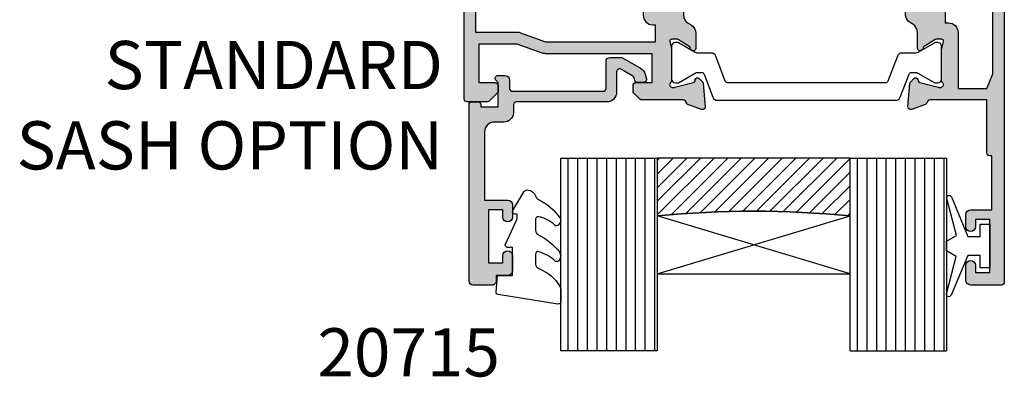
# Model space of a CAD drawing. Units: millimetres. Extents: x 11 to 295, y 17 to 508.
# Drawn here: x 72 to 174, y 287 to 324 of the extents above; entities that cross this region are included whole.
import ezdxf

# ---------------------------------------------------------------- set-up
doc = ezdxf.new("R2010")
doc.units = ezdxf.units.MM
for name, color, linetype in [('APL Glass', 7, 'Continuous'), ('APL Hatch', 253, 'Continuous'), ('APL Joinery', 2, 'Continuous'), ('APL Notes', 7, 'Continuous')]:
    doc.layers.add(name, color=color, linetype=linetype)
doc.styles.add('Arial-Bold', font='arialbd.ttf')

# ---------------------------------------------------------------- blocks, each defined once
blk = doc.blocks.new('19160')
at = {"layer": 'APL Hatch'}
h = blk.add_hatch(color=256, dxfattribs=at)
h.dxf.hatch_style = 1
h.paths.add_polyline_path([(18.99885840943902, 29.47385327718318, 0.5486187866243711), (18.59739395701641, 29.78190778624614), (17.19739395701421, 29.27234945829044, 0.2655138063258218), (17.00504365884577, 29.0452208360292, -0.3613975351207655), (16.71008731767957, 28.80000000000047), (12.42426406871498, 28.80000000000084, 0.1989123673794914), (12.21213203435942, 28.71213203435708), (11.58786796564359, 28.08786796564216, 0.1989123673782051), (11.50000000000028, 27.87573593129004), (11.49999999999664, 27.30000000000638, 0.4142135623749457), (11.79999999999955, 27.00000000000157), (13.50000000000028, 27.00000000000157), (13.50000000000028, 24.00000000000157), (2.4238044001484, 24.00000000000521, 0.08748866352646043), (2.081784256820582, 23.93969262079048), (-0.5000000000006342, 23.00000000000521), (-4.499999999999723, 23.00000000000521), (-4.499999999999723, 27.00000000000157), (-2.800000000001724, 27.00000000000157, 0.414213562373095), (-2.499999999999723, 27.30000000000357), (-2.499999999999723, 27.87573593128705, 0.198912367379085), (-2.587867965642552, 28.08786796564076), (-3.412132034354354, 28.9121320343562, 0.1989123673802315), (-3.624264068712879, 29.00000000000157), (-5.699999999997722, 29.00000000000157, 0.414213562373079), (-5.999999999999723, 28.69999999999959), (-6.000000000001542, -4.699999999995505, 0.4142135623731087), (-5.699999999998631, -4.99999999999843), (-2.499999999999723, -4.99999999999843, 0.4142135623730951), (-1.999999999999723, -4.49999999999843), (-1.999999999999723, -2.949999999999157, 1), (-2.999999999999723, -2.949999999999157), (-2.999999999999723, -3.699999999999161), (-4.500000000002451, -3.699999999999157), (-4.500000000002451, 1.800000000000843), (-2.999999999999723, 1.800000000000839), (-2.999999999999723, 1.050000000000843, 1), (-1.999999999999723, 1.050000000000843), (-1.999999999999723, 3.700000000002298, 0.4142135623677673), (-2.299999999993538, 4.00000000000157), (-2.499999999991537, 4.000000000005208, 0.4142135623784227), (-2.799999999998995, 3.700000000003207), (-2.799999999998992, 3.000000000001567), (-4.70000000000136, 3.000000000001567), (-4.70000000000045, 8.112701665382453, 0.7745966692434992), (-4.70000000000045, 8.887298334620688), (-4.70000000000045, 14.00000000000157), (-2.799999999998999, 14.00000000000157), (-2.799999999997176, 13.30000000000006, 0.4142135623723318), (-2.499999999997904, 13.00000000000157), (-0.9999999999997211, 13.00000000000157), (-0.9999999999997229, 11.60000000000012, 1), (0.2000000000010047, 11.60000000000012), (0.2000000000010065, 13.00000000000157), (15.46008731764497, 13.00000000000157, -0.3613975351995765), (15.75504365882572, 12.75477916388912, 0.2655138064012399), (15.94739395701318, 12.52765054154015), (17.34739395701635, 12.0180922135841, 0.5486187866242004), (17.74885840943872, 12.32614672264721), (17.54024056758055, 14.71065956625879, 0.1763269807102396), (17.45351419250847, 14.89664487778784), (17.12677669528894, 15.2233823749987, 0.70367144217474), (16.68699953966377, 15.05577187960758, -0.3297694723262146), (16.50185599906447, 14.82299823851905), (14.55000000005392, 14.29999999983523), (14.35000000004367, 14.29999999980803, -0.688500258135134), (14.15000000001059, 14.82360679757159, 0.2134217652946361), (14.25000000000028, 15.0472135952856), (14.25000000000028, 18.26189500367053, 0.06325422393088244), (14.24047375096557, 18.33689500367142), (14.05635083268934, 19.04999999979906, -0.4903143948270615), (14.25000000000025, 19.29999999980075), (14.76567380307237, 19.29999999980075, -0.1378721067459241), (14.92197669262444, 19.25606523898392), (16.18097190787039, 18.48757127744259, 0.4191219439752516), (16.32970168523067, 18.16357976900857, 0.6552354941285015), (16.75000000000028, 18.34660567970584), (16.75000000000028, 19.99243499711195, -0.2614125764245033), (17.22899036816345, 20.84598579438839), (17.52100963183582, 21.02423511421663, 0.2614125764245026), (17.99999999999999, 21.87778591149487), (18.00000000000028, 23.45339432012918, 0.6552354941409827), (17.57970168522431, 23.63642023082058, 0.4191219439673333), (17.43097190787039, 23.31242872238884), (16.1719766926239, 22.54393476085082, -0.1378721067453882), (16.01567380307237, 22.50000000003431), (15.50000000000025, 22.50000000003431, -0.490314394827062), (15.30635083268934, 22.75000000003601), (15.49047375096603, 23.46310499616541, 0.06325422393130888), (15.50000000000028, 23.53810499616323), (15.49999999999482, 26.75278640455499, 0.2134217652899264), (15.40000000000888, 26.976393202265, -0.6885002581207696), (15.60000000003669, 27.50000000001976), (15.80000000005031, 27.49999999999709), (17.75185599905875, 26.97700176131755, -0.2679491924296614), (17.92863269435405, 26.80022506602265), (17.95851854342975, 26.68868955884509, 0.5773502691883479), (18.37677669529177, 26.57661762482679), (18.70351419251004, 26.90335512204515, 0.1763269807073572), (18.79024056758139, 27.08934043357539)])
h.paths.add_polyline_path([(13.799999999995, 22.80000000000084), (13.799999999995, 20.99999999980148), (13.55000000000045, 20.99999999980148, 0.414213562373094), (12.55000000000046, 19.99999999980148), (12.55000000000046, 14.2000000000023), (7.901171589043546, 14.2000000000023, -0.6357939750823437), (7.670659116496293, 14.69200000000105, 0.375891425654803), (7.579093070272851, 18.41258908424562, 1), (6.622342276874766, 17.53245959415074, -0.3852381168816575), (6.639279433836963, 15.48626069838011, 0.1991497413584975), (6.463451825566423, 14.9795525067145, -0.2901572235420296), (4.5365481744414, 14.9795525067145, 0.1991497413581474), (4.360720566171237, 15.48626069837969, -0.3852381168808632), (4.377657723132788, 17.53245959415044, 1), (3.420906929734596, 18.41258908424255, 0.375891425654332), (3.329340883511604, 14.69200000000097, -0.6357939750820896), (3.098828410964167, 14.2000000000023), (-1.599999999999177, 14.2000000000023, 0.4142135623730951), (-2.599999999999177, 15.2000000000023), (-4.800000000000814, 15.2000000000023), (-4.799999999999905, 21.80000000000448), (-0.4647346038607765, 21.80000000000448, 0.08748866352632015), (-0.1227144605335564, 21.86030737921912), (2.459069796289716, 22.80000000000448)], flags=16)
h = blk.add_hatch(color=256, dxfattribs=at)
h.dxf.hatch_style = 1
h.paths.add_polyline_path([(17.54024056758055, 14.71065956625884, 0.1763269807102007), (17.45351419250847, 14.89664487778784), (17.12677669528922, 15.22338237499982, 0.5773502692049163), (16.70851854342235, 15.11131044096409), (16.67863269436536, 14.99977493383061, -0.2679491924454852), (16.50185599906447, 14.82299823851905), (14.58814996428415, 14.31022225194213, -0.0655434627819453), (14.51050425080282, 14.29999999982986), (14.35000000004367, 14.29999999980803, -0.6885002581351365), (14.15000000001059, 14.82360679757159, 0.213421765294636), (14.25000000000028, 15.0472135952856), (14.25000000000028, 18.26189500367053, 0.06325422393088241), (14.24047375096557, 18.33689500367142), (14.05635083268934, 19.04999999979906, -0.4903143948270584), (14.25000000000025, 19.29999999980075), (14.76567380307236, 19.29999999980075, -0.1378721067459245), (14.92197669262444, 19.25606523898392), (16.18097190787039, 18.48757127744259, 0.4191219439753093), (16.3297016852307, 18.16357976900855, 0.6552354941284497), (16.75000000000028, 18.34660567970584), (16.75000000000028, 19.99243499711195, -0.2614125764245033), (17.22899036816345, 20.84598579438839), (17.52100963183555, 21.0242351142179, 0.2614125764245031), (18.00000000000028, 21.87778591149711), (18.00000000000028, 23.45339432012922, 0.6552354941411717), (17.57970168522422, 23.63642023082055, 0.4191219439672189), (17.43097190787039, 23.31242872238884), (16.1719766926239, 22.54393476085082, -0.1378721067453878), (16.01567380307237, 22.50000000003431), (15.50000000000025, 22.50000000003431, -0.4903143948270579), (15.30635083268934, 22.75000000003601), (15.49047375096603, 23.46310499616541, 0.06325422393130885), (15.50000000000028, 23.53810499616323), (15.49999999999482, 26.75278640455499, 0.2134217652899264), (15.40000000000888, 26.976393202265, -0.6885002581207612), (15.60000000003669, 27.50000000001976), (15.76050425079507, 27.50000000000157, -0.06554346278719289), (15.83814996428456, 27.48977774788919), (17.75185599905875, 26.97700176131755, -0.2679491924296626), (17.92863269435405, 26.80022506602265), (17.95851854343003, 26.68868955884547, 0.5773502691883446), (18.37677669529205, 26.57661762482716), (18.70351419251001, 26.90335512204512, 0.1763269807073943), (18.79024056758139, 27.08934043357539), (18.99885840943902, 29.47385327718318, 0.5486187866243681), (18.59739395701642, 29.78190778624614), (17.19739395701421, 29.27234945829044, 0.2655138063255242), (17.00504365884602, 29.04522083602937, -0.3613975351205644), (16.71008731767985, 28.80000000000084), (12.42426406871495, 28.80000000000084, 0.1989123673794687), (12.21213203435942, 28.71213203435708), (11.58786796564359, 28.08786796564216, 0.1989123673782041), (11.50000000000028, 27.87573593129004), (11.49999999999664, 27.30000000000638, 0.4142135623749455), (11.79999999999955, 27.00000000000157), (13.50000000000028, 27.00000000000157), (13.50000000000028, 24.00000000000157), (2.4238044001484, 24.00000000000521, 0.08748866352645998), (2.081784256820583, 23.93969262079048), (-0.5000000000006359, 23.00000000000521), (-4.499999999999723, 23.00000000000521), (-4.499999999999725, 27.00000000000157), (-2.800000000001724, 27.00000000000157, 0.414213562373095), (-2.499999999999723, 27.30000000000357), (-2.499999999999723, 27.87573593128705, 0.1989123673790845), (-2.58786796564255, 28.08786796564076), (-3.412132034354352, 28.9121320343562, 0.1989123673802315), (-3.624264068712877, 29.00000000000157), (-5.699999999997722, 29.00000000000157, 0.4142135623730794), (-5.999999999999723, 28.69999999999958), (-6.000000000001542, -4.699999999995502, 0.4142135623731122), (-5.699999999998631, -4.99999999999843), (-2.499999999999723, -4.99999999999843, 0.4142135623730951), (-1.999999999999723, -4.49999999999843), (-1.999999999999723, -2.949999999999157, 1), (-2.999999999999723, -2.949999999999157), (-2.999999999999723, -3.699999999999161), (-4.500000000002451, -3.699999999999161), (-4.500000000002451, 1.800000000000841), (-2.999999999999723, 1.800000000000844), (-2.999999999999723, 1.050000000000843, 1), (-1.999999999999723, 1.050000000000843), (-1.999999999999723, 3.700000000002298, 0.4142135623677673), (-2.299999999993538, 4.00000000000157), (-2.499999999991537, 4.000000000005208, 0.4142135623784227), (-2.799999999998995, 3.700000000003207), (-2.799999999998994, 3.00000000000157), (-4.700000000001362, 3.00000000000157), (-4.70000000000045, 8.112701665382453, 0.7745966692434992), (-4.70000000000045, 8.887298334620688), (-4.700000000000449, 14.00000000000157), (-2.799999999998994, 14.00000000000157), (-2.799999999997176, 13.30000000000006, 0.4142135623723345), (-2.499999999997904, 13.00000000000157), (-0.9999999999997211, 13.00000000000157), (-0.9999999999997229, 11.60000000000012, 1), (0.2000000000010047, 11.60000000000012), (0.2000000000010047, 13.00000000000157), (15.46008731764497, 13.00000000000157, -0.361397535199921), (15.75504365882681, 12.75477916388999, 0.265513806400659), (15.94739395701493, 12.52765054154073), (17.34739395701641, 12.01809221358529, 0.5486187866244485), (17.74885840943901, 12.32614672264832)])
h.paths.add_polyline_path([(7.901171589043546, 14.2000000000023, -0.6357939750823474), (7.670659116496294, 14.69200000000105, 0.3758914256548028), (7.579093070272851, 18.41258908424562, 1), (6.622342276874766, 17.53245959415074, -0.3852381168816575), (6.639279433836964, 15.48626069838011, 0.1991497413584952), (6.46345182556643, 14.97955250671451, -0.2901572235420308), (4.5365481744414, 14.97955250671451, 0.1991497413581451), (4.360720566171237, 15.48626069837969, -0.3852381168808628), (4.37765772313279, 17.53245959415044, 1), (3.420906929734596, 18.41258908424255, 0.375891425654332), (3.329340883511603, 14.69200000000097, -0.6357939750820938), (3.098828410964166, 14.2000000000023), (-1.599999999999177, 14.2000000000023, 0.4142135623730951), (-2.599999999999177, 15.2000000000023), (-4.800000000000814, 15.2000000000023), (-4.799999999999905, 21.80000000000448), (-0.4647346038607765, 21.80000000000448, 0.0874886635263201), (-0.1227144605335564, 21.86030737921912), (2.459069796289723, 22.80000000000448), (13.799999999995, 22.80000000000084), (13.799999999995, 20.99999999980148), (13.55000000000046, 20.99999999980148, 0.4142135623730951), (12.55000000000046, 19.99999999980148), (12.55000000000046, 14.2000000000023)], flags=16)
at = {"layer": 'APL Joinery', "ltscale": 0.2}
for points in [[(17.95851854342827, 26.68868955885203, 0.5773502692037036), (18.3767766952954, 26.57661762483051), (18.70351419251192, 26.90335512204704, 0.1763269807074498), (18.79024056758163, 27.08934043357815), (18.99885840943926, 29.47385327718596, 0.548618786611231), (18.59739395702518, 29.78190778624933), (17.19739395701645, 29.27234945829125, 0.265513806329562), (17.00504365884563, 29.04522083602726, -0.3613975351193729), (16.71008731767898, 28.80000000000084), (12.424264068711, 28.80000000000084, 0.1989123673778918), (12.21213203435791, 28.71213203435557), (11.58786796564464, 28.08786796564321, 0.1989123673802142), (11.50000000000028, 27.87573593128921), (11.49999999999664, 27.30000000000084, 0.4142135623695432), (11.79999999999955, 27.00000000000157), (13.50000000000028, 27.00000000000157), (13.50000000000028, 24.00000000000157), (2.423804400146132, 24.00000000000521, 0.08748866352636289), (2.081784256818814, 23.93969262078983), (-0.5000000000006324, 23.00000000000521), (-4.499999999999723, 23.00000000000521), (-4.499999999999723, 27.00000000000157), (-2.799999999998995, 27.00000000000157, 0.4142135623677674), (-2.499999999999723, 27.30000000000084), (-2.499999999999722, 27.87573593128921, 0.1989123673802131), (-2.587867965644996, 28.08786796564321), (-3.41213203435445, 28.9121320343563, 0.198912367379427), (-3.624264068712087, 29.00000000000157), (-5.70000000000045, 29.00000000000157, 0.4142135623713192), (-5.999999999999723, 28.69999999999866), (-6.000000000001542, -4.699999999999157, 0.4142135623677672), (-5.70000000000045, -4.99999999999843), (-2.499999999999723, -4.99999999999843, 0.414213562373095), (-1.999999999999723, -4.49999999999843), (-1.999999999999723, -2.949999999999157, 0.9999999999999999), (-2.999999999999723, -2.949999999999157), (-2.999999999999723, -3.699999999999157), (-4.500000000002451, -3.699999999999157), (-4.500000000002451, 1.800000000000843), (-2.999999999999723, 1.800000000000843), (-2.999999999999723, 1.050000000000843, 0.9999999999999999), (-1.999999999999723, 1.050000000000843), (-1.999999999999723, 3.700000000002298, 0.414213562373095), (-2.299999999998995, 4.00000000000157), (-2.499999999999723, 4.000000000005208, 0.4142135623713192), (-2.799999999998995, 3.700000000002298), (-2.799999999998995, 3.00000000000157), (-4.70000000000136, 3.00000000000157), (-4.70000000000045, 8.112701665382453, 0.7745966692434997), (-4.70000000000045, 8.887298334620688), (-4.70000000000045, 14.00000000000157), (-2.799999999998995, 14.00000000000157), (-2.799999999997176, 13.30000000000084, 0.4142135623713191), (-2.499999999999723, 13.00000000000157), (-0.9999999999997229, 13.00000000000157), (-0.9999999999997229, 11.60000000000012, 0.9999999999999999), (0.2000000000010047, 11.60000000000012), (0.2000000000010047, 13.00000000000157), (15.46008731764351, 13.00000000000157, -0.3613975351998726), (15.75504365882653, 12.75477916389148, 0.2655138064034474), (15.94739395701645, 12.52765054154018), (17.34739395702518, 12.0180922135821, 0.548618786611231), (17.74885840943926, 12.32614672264547), (17.54024056758072, 14.71065956625691, 0.1763269807076599), (17.45351419251192, 14.89664487778439), (17.12677669529176, 15.22338237499728, 0.5773502691885583), (16.70851854342646, 15.1113104409794), (16.67863269436048, 14.99977493381241, -0.2679491924295462), (16.50185599906063, 14.82299823851802), (14.58814996428583, 14.31022225194258, -0.06554346281573076), (14.51050425076419, 14.29999999982986), (14.3500000000352, 14.29999999980803, -0.6885002580516824), (14.14999999996626, 14.82360679753194, 0.2134217652419302), (14.25000000000028, 15.04721359516564), (14.25000000000028, 18.26189500366102, 0.06325422393048026), (14.24047375096807, 18.33689500366174), (14.0563508326889, 19.04999999980075, -0.4903143948243859), (14.25000000000028, 19.29999999980075), (14.76567380307124, 19.29999999980075, -0.1378721067444058), (14.92197669262196, 19.25606523898544), (16.18097190787039, 18.48757127744259, 0.3611145255661802), (16.28439251231276, 18.18531894356941), (16.36974759203832, 18.13321798038826, 0.5855240683228157), (16.75000000000028, 18.3466056797058), (16.75000000000028, 19.99243499711313, -0.2614125764252944), (17.22899036816698, 20.84598579439055), (17.52100963183357, 21.02423511421669, 0.2614125764252946), (18.00000000000028, 21.87778591149775), (18.00000000000028, 23.45339432012927, 0.5855240683227969), (17.61974759203832, 23.66678201944681), (17.53439251231276, 23.61468105626202, 0.3611145255661804), (17.43097190787039, 23.31242872238884), (16.17197669262196, 22.54393476084963, -0.1378721067444061), (16.01567380307124, 22.50000000003431), (15.50000000000028, 22.50000000003431, -0.4903143948243859), (15.3063508326889, 22.75000000003431), (15.49047375096807, 23.46310499617332, 0.06325422393048093), (15.50000000000028, 23.53810499617041), (15.49999999999482, 26.75278640466579, 0.2134217652432034), (15.39999999996626, 26.97639320230312, -0.6885002580487006), (15.6000000000352, 27.50000000001976), (15.76050425076419, 27.50000000000157, -0.06554346281412762), (15.83814996428583, 27.48977774788884), (17.75185599906063, 26.97700176131705, -0.2679491924316089), (17.92863269435502, 26.80022506601902)], [(3.329340883511855, 14.69200000000067, -0.3758914256543204), (3.420906929734251, 18.41258908424218, -1), (4.377657723133149, 17.53245959415083, 0.3852381168812428), (4.360720566172226, 15.48626069837858, -0.1991497413575927), (4.536548174441401, 14.97955250671451, 0.290157223542031), (6.463451825566431, 14.97955250671451, -0.1991497413577352), (6.639279433835604, 15.48626069837858, 0.3852381168820656), (6.622342276874683, 17.53245959415083, -0.9999999999999999), (7.579093070272668, 18.41258908424582, -0.3758914256548801), (7.670659116495977, 14.69200000000067, 0.6357939750823548), (7.901171589044047, 14.2000000000023), (12.55000000000046, 14.2000000000023), (12.55000000000046, 19.99999999980148, -0.4142135623730955), (13.55000000000046, 20.99999999980148), (13.799999999995, 20.99999999980148), (13.799999999995, 22.80000000000084), (2.459069796289718, 22.80000000000448), (-0.1227144605315472, 21.86030737921985, -0.08748866352637721), (-0.4647346038588651, 21.80000000000448), (-4.799999999999905, 21.80000000000448), (-4.800000000000814, 15.2000000000023), (-2.599999999999177, 15.2000000000023, -0.414213562373095), (-1.599999999999177, 14.2000000000023), (3.098828410963783, 14.2000000000023, 0.6357939750820794)]]:
    blk.add_lwpolyline(points, format="xyb", close=True, dxfattribs=at)
blk = doc.blocks.new('19161')
at = {"layer": 'APL Hatch'}
h = blk.add_hatch(color=256, dxfattribs=at)
h.dxf.hatch_style = 1
edge = h.paths.add_edge_path()
edge.add_arc((5.049999999953866, 15.75278640470312), 0.2999999999464197, 131.8103148808551, 179.9999999754692)
edge.add_line((4.750000000007446, 15.75278640483157), (4.750000000007446, 12.53810499626707))
edge.add_arc((5.050000000024503, 12.53810499627029), 0.3000000000170564, 180.0000000006154, 194.4775121865855)
edge.add_line((4.75952624904329, 12.4631049962627), (4.943649167318824, 11.75000000012369))
edge.add_arc((4.750000000007489, 11.70000000012444), 0.2000000000007469, -90.00000000001222, 14.477512185653609, ccw=False)
edge.add_line((4.750000000007446, 11.50000000012369), (4.234326196940117, 11.50000000012369))
edge.add_arc((4.234326196945386, 11.80000000012819), 0.300000000004502, 238.5999999996718, 269.99999999899353, ccw=False)
edge.add_line((4.078023307389401, 11.54393476094265), (2.81902809213733, 12.31242872248549))
edge.add_arc((2.585355079736713, 12.40129335704092), 0.2499999999980973, 339.1784502602634, 418.6000000002413)
edge.add_line((2.715607487694967, 12.61468105635868), (2.630252407967589, 12.66678201953619))
edge.add_arc((2.500000000006978, 12.45339432021819), 0.2499999999995317, 58.5999999998091, 179.9999999998942)
edge.add_line((2.250000000007446, 12.45339432021865), (2.250000000007446, 10.80756500289135))
edge.add_arc((1.250000000006263, 10.80756500289073), 1.000000000001183, -58.60000000045068, 3.581135388230905e-11, ccw=False)
edge.add_line((1.771009631840741, 9.954014205610292), (1.478990368175061, 9.775764885784156))
edge.add_arc((2.000000000007756, 8.922214088503654), 1.00000000000031, 121.3999999994601, 180.0000000000319)
edge.add_line((1.000000000007446, 8.922214088503097), (1.000000000004718, 7.346605679871573))
edge.add_arc((1.250000000007535, 7.346605679871475), 0.2500000000028169, 179.9999999999776, 301.4000000000702)
edge.add_line((1.380252407969408, 7.133217980550398), (1.465607487694967, 7.185318943735183))
edge.add_arc((1.335355079736711, 7.39870664305294), 0.2499999999980985, 301.3999999997591, 380.8215497397365)
edge.add_line((1.56902809213733, 7.487571277608367), (2.828023307389401, 8.256065239151212))
edge.add_arc((2.98432619693901, 7.99999999996351), 0.3000000000030205, 89.99999999978849, 121.3999999990742, ccw=False)
edge.add_line((2.984326196940117, 8.29999999996653), (3.500000000007446, 8.29999999996653))
edge.add_arc((3.50000000000749, 8.099999999965783), 0.2000000000007471, -14.477512185653723, 90.00000000001228, ccw=False)
edge.add_line((3.693649167318824, 8.04999999996653), (3.50952624904329, 7.336895003827522))
edge.add_arc((3.800000000014228, 7.26189500383579), 0.300000000003144, 165.5224878158562, 180.0000000017181)
edge.add_line((3.500000000011084, 7.261895003826794), (3.500000000011994, 4.047213595331414))
edge.add_arc((3.799999999959149, 4.047213595448413), 0.299999999947155, 180.0000000223451, 228.1896851167517)
edge.add_arc((3.400000000009111, 3.599999999976258), 0.2999999999988133, -90.00000000629319, 48.189685095263314, ccw=False)
edge.add_line((3.39999999997616, 3.299999999977445), (3.239495749247169, 3.299999999995634))
edge.add_arc((3.239495749249805, 3.599999999962051), 0.2999999999664169, 254.999999999564, 269.9999999994965, ccw=False)
edge.add_line((3.161850035725536, 3.31022225210836), (1.248144000949821, 3.822998238680157))
edge.add_arc((1.312848762228123, 4.064479695250277), 0.2499999999986181, 194.9999999992448, 254.9999999992813, ccw=False)
edge.add_line((1.071367305656338, 3.999774933978188), (1.041481456584904, 4.111310441145179))
edge.add_arc((0.8000000000106026, 4.046605679868552), 0.2500000000022231, 15.00000000009987, 135.000000000022)
edge.add_line((0.6232233047123259, 4.223382375166693), (0.2964858074967083, 3.896644877950166))
edge.add_arc((0.5086178418500147, 3.684512843596375), 0.2999999999965838, 134.9999999999346, 174.9999999995559)
edge.add_line((0.2097594324260967, 3.710659566422692), (0.001141590572103779, 1.326146722811245))
edge.add_arc((0.3000000000002539, 1.29999999998846), 0.3000000000004923, 175.0000000002981, 289.9999999975724)
edge.add_line((0.4026060429861786, 1.018092213747877), (1.802606042995819, 1.527650541702315))
edge.add_arc((1.700000000002764, 1.809558327938954), 0.2999999999992258, 289.9999999991097, 349.4789231788394)
edge.add_arc((2.289912682336503, 1.699999999995656), 0.3000000000007059, 90.00000000009152, 169.4789231778671, ccw=False)
edge.add_line((2.289912682336023, 1.999999999996362), (8.75000000001927, 2))
edge.add_arc((8.75000000001738, 2.300000000001162), 0.3000000000011624, 270.000000000361, 360.0000000003338)
edge.add_line((9.050000000018542, 2.30000000000291), (9.050000000018539, 3.859687529762596))
edge.add_arc((6.750000000007216, 5.499999999999476), 2.825000000011806, 324.5043192128025, 338.4710955942909)
edge.add_arc((9.750000000015207, 4.316519962132931), 0.4000000000000624, -4.9112713895738125e-11, 158.4710955942066, ccw=False)
edge.add_line((10.15000000001527, 4.316519962132588), (10.15000000001072, 0.5500000000029104))
edge.add_arc((10.70000000001272, 0.5500000000025694), 0.5500000000020009, 179.9999999999645, 360.0000000000355)
edge.add_line((11.25000000001472, 0.5500000000029104), (11.25000000001472, 36.70000000016807))
edge.add_arc((10.95000000001545, 36.70000000016807), 0.2999999999992724, 0, 90)
edge.add_line((10.95000000001545, 37.00000000016735), (7.750000000014722, 37.00000000016735))
edge.add_arc((7.750000000014722, 36.50000000016735), 0.5, 90, 180)
edge.add_line((7.250000000014722, 36.50000000016735), (7.250000000014722, 34.95000000016807))
edge.add_arc((7.750000000014722, 34.95000000016807), 0.5, 180, 360)
edge.add_line((8.250000000014722, 34.95000000016807), (8.250000000014722, 35.70000000016807))
edge.add_line((8.250000000014722, 35.70000000016807), (9.750000000017451, 35.70000000016807))
edge.add_line((9.750000000017451, 35.70000000016807), (9.750000000017451, 30.20000000016807))
edge.add_line((9.750000000017451, 30.20000000016807), (8.250000000014722, 30.20000000016807))
edge.add_line((8.250000000014722, 30.20000000016807), (8.250000000014722, 30.95000000016807))
edge.add_arc((7.750000000014722, 30.95000000016807), 0.5, 0, 180)
edge.add_line((7.250000000014722, 30.95000000016807), (7.250000000014722, 29.70000000016807))
edge.add_arc((7.750000000014722, 29.70000000016807), 0.5, 180, 270)
edge.add_line((7.750000000014722, 29.20000000016807), (9.95000000001545, 29.20000000016807))
edge.add_line((9.95000000001545, 29.20000000016807), (9.95000000001545, 23.60000000016589))
edge.add_line((9.95000000001545, 23.60000000016589), (9.750000000016541, 23.60000000016589))
edge.add_arc((9.750000000016314, 23.3000000001623), 0.3000000000035925, 89.99999999995657, 179.9999999991749)
edge.add_line((9.450000000012722, 23.30000000016662), (9.45000000001636, 17.80000000016662))
edge.add_line((9.45000000001636, 17.80000000016662), (3.539912682335114, 17.80000000016298))
edge.add_arc((3.539912682337661, 18.10000000016674), 0.3000000000037559, 190.5210768212038, 269.99999999951353, ccw=False)
edge.add_arc((2.950000000004728, 17.99044167222179), 0.2999999999956851, 10.52107682242798, 70.00000000196755)
edge.add_line((3.052606042991272, 18.27234945845703), (1.652606042982541, 18.78190778641874))
edge.add_arc((1.549999999996617, 18.50000000017816), 0.3000000000004935, 70.00000000242788, 184.9999999997015)
edge.add_line((1.251141590568466, 18.47385327735537), (1.459759432426097, 16.08934043374757))
edge.add_arc((1.7586178418535, 16.11548715657032), 0.2999999999997455, 184.9999999997086, 224.9999999994823)
edge.add_line((1.546485807495799, 15.90335512221645), (1.873223304712326, 15.57661762499629))
edge.add_arc((2.050000000008452, 15.75339432029252), 0.2499999999993498, 225.0000000000165, 345.0000000010408)
edge.add_line((2.291481456581266, 15.68868955902144), (2.3213673056527, 15.80022506618843))
edge.add_arc((2.562848762227247, 15.73552030491192), 0.2500000000024319, 105.00000000006091, 164.9999999999391, ccw=False)
edge.add_line((2.498144000950731, 15.97700176148646), (4.411850035721898, 16.48977774805826))
edge.add_arc((4.489495749232365, 16.20000000020264), 0.2999999999647115, 89.99999999786752, 104.99999999779419, ccw=False)
edge.add_line((4.489495749243531, 16.50000000016735), (4.64999999997616, 16.50000000018917))
edge.add_arc((4.650000000008653, 16.20000000018534), 0.3000000000038341, -48.1896850948379, 90.00000000620582, ccw=False)
edge = h.paths.add_edge_path(flags=16)
edge.add_arc((6.750000000014305, 5.499999999982573), 3.025000000017736, 25.5438366118163, 40.75123292775901)
edge.add_arc((8.47342838329513, 6.985065523042067), 0.7500000000006092, 40.75123292759538, 220.7512329275954)
edge.add_arc((6.750000000017998, 5.499999999999851), 1.525000000002441, -41.662925219352076, 40.751232927518686, ccw=False)
edge.add_arc((8.412227370694993, 4.020937740255924), 0.7000000000035285, 138.3370747809192, 183.3894039547197)
edge.add_arc((6.75000000001836, 5.49999999998397), 1.799999999992755, 237.6390638216136, 302.36093617838645, ccw=False)
edge.add_arc((5.087772629341226, 4.02093774025575), 0.7000000000040185, 356.610596045297, 401.6629252190643)
edge.add_arc((6.750000000019689, 5.499999999996486), 1.525000000000927, 139.2487670724458, 221.6629252192334, ccw=False)
edge.add_arc((5.026571616743603, 6.985065523038127), 0.750000000000955, 319.2487670724578, 444.3814843719487)
edge.add_line((5.100000000011448, 7.731462382980681), (5.100000000010539, 9.800000000122964))
edge.add_line((5.100000000010539, 9.800000000122964), (5.450000000044554, 9.800000000122964))
edge.add_arc((5.450000000044554, 10.80000000012296), 1, 270, 360)
edge.add_line((6.450000000044554, 10.80000000012296), (6.450000000044554, 16.60000000016589))
edge.add_line((6.450000000044554, 16.60000000016589), (9.45000000001636, 16.60000000016589))
edge.add_line((9.45000000001636, 16.60000000016589), (10.0500000000149, 15.10000000016589))
edge.add_line((10.0500000000149, 15.10000000016589), (10.0500000000149, 6.933745095917402))
edge.add_arc((9.750000000014925, 6.933745095916321), 0.2999999999999794, -154.4561633879348, 2.0651214072131552e-10, ccw=False)
at = {"layer": 'APL Joinery', "ltscale": 0.2}
for points in [[(4.850000000047828, 15.97639320246526, 0.2134217652395595), (4.750000000007446, 15.75278640483157), (4.750000000007446, 12.53810499626707, 0.06325422393009314), (4.75952624904329, 12.4631049962627), (4.943649167318824, 11.75000000012369, -0.4903143948244389), (4.750000000007446, 11.50000000012369), (4.234326196940117, 11.50000000012369, -0.137872106744543), (4.078023307389401, 11.54393476094265), (2.81902809213733, 12.31242872248549, 0.3611145255661714), (2.715607487694967, 12.61468105635868), (2.630252407967589, 12.66678201953619, 0.5855240683203109), (2.250000000007446, 12.45339432021865), (2.250000000007446, 10.80756500289135, -0.2614125764252861), (1.771009631840741, 9.954014205610292), (1.478990368175061, 9.775764885784156, 0.2614125764256844), (1.000000000007446, 8.922214088503097), (1.000000000004718, 7.346605679871573, 0.5855240683203543), (1.380252407969408, 7.133217980550398), (1.465607487694967, 7.185318943735183, 0.3611145255661689), (1.56902809213733, 7.487571277608367), (2.828023307389401, 8.256065239151212, -0.1378721067443822), (2.984326196940117, 8.29999999996653), (3.500000000007446, 8.29999999996653, -0.4903143948244406), (3.693649167318824, 8.04999999996653), (3.50952624904329, 7.336895003827522, 0.06325422392961974), (3.500000000011084, 7.261895003826794), (3.500000000011994, 4.047213595331414, 0.2134217652386122), (3.600000000043281, 3.823606797694083, -0.6885002580520254), (3.39999999997616, 3.299999999977445), (3.239495749247169, 3.299999999995634, -0.06554346281494224), (3.161850035725536, 3.31022225210836), (1.248144000949821, 3.822998238680157, -0.2679491924312932), (1.071367305656338, 3.999774933978188), (1.041481456584904, 4.111310441145179, 0.5773502691891725), (0.6232233047123259, 4.223382375166693), (0.2964858074967083, 3.896644877950166, 0.1763269807067612), (0.2097594324260967, 3.710659566422692), (0.001141590572103779, 1.326146722811245, 0.5486187866111948), (0.4026060429861786, 1.018092213747877), (1.802606042995819, 1.527650541702315, 0.2655138063281003), (1.99495634116937, 1.754779163969943, -0.3613975351168192), (2.289912682336023, 1.999999999996362), (8.75000000001927, 2, 0.4142135623729564), (9.050000000018542, 2.30000000000291), (9.050000000018539, 3.859687529762596, 0.06101711376039072), (9.377906976759903, 4.463308183883782, -0.8277945964261813), (10.15000000001527, 4.316519962132588), (10.15000000001072, 0.5500000000029105, 1.00000000000062), (11.25000000001472, 0.5500000000029104), (11.25000000001472, 36.70000000016807, 0.414213562373095), (10.95000000001545, 37.00000000016735), (7.750000000014722, 37.00000000016735, 0.414213562373095), (7.250000000014722, 36.50000000016735), (7.250000000014722, 34.95000000016807, 0.9999999999999999), (8.250000000014722, 34.95000000016807), (8.250000000014722, 35.70000000016807), (9.750000000017451, 35.70000000016807), (9.750000000017451, 30.20000000016807), (8.250000000014722, 30.20000000016807), (8.250000000014722, 30.95000000016807, 0.9999999999999999), (7.250000000014722, 30.95000000016807), (7.250000000014722, 29.70000000016807, 0.4142135623730955), (7.750000000014722, 29.20000000016807), (9.95000000001545, 29.20000000016807), (9.95000000001545, 23.60000000016589), (9.750000000016541, 23.60000000016589, 0.4142135623690993), (9.450000000012722, 23.30000000016662), (9.45000000001636, 17.80000000016662), (3.539912682335114, 17.80000000016298, -0.3613975351194544), (3.244956341166642, 18.04522083619668, 0.2655138063272124), (3.052606042991272, 18.27234945845703), (1.652606042982541, 18.78190778641874, 0.5486187866111916), (1.251141590568466, 18.47385327735537), (1.459759432426097, 16.08934043374757, 0.176326980707447), (1.546485807495799, 15.90335512221645), (1.873223304712326, 15.57661762499629, 0.5773502691955846), (2.291481456581266, 15.68868955902144), (2.3213673056527, 15.80022506618843, -0.2679491924305529), (2.498144000950731, 15.97700176148646), (4.411850035721898, 16.48977774805826, -0.06554346281491759), (4.489495749243531, 16.50000000016735), (4.64999999997616, 16.50000000018917, -0.6885002580487265)], [(9.479323308287519, 6.804384636132454, 0.06645234167449465), (9.041591586572565, 7.474647563605686, 0.9999999999999999), (7.905265180017693, 6.495483482478448, -0.3759457950186178), (7.889279433850049, 4.486260698377009, 0.1991497413577369), (7.713451825580875, 3.979552506712934, -0.2901572235420301), (5.786548174455845, 3.979552506712935, 0.199149741357586), (5.610720566186671, 4.48626069837701, -0.3759457950182037), (5.594734820021756, 6.49548348247481, 0.6076074978400307), (5.100000000011448, 7.731462382980681), (5.100000000010539, 9.800000000122964), (5.450000000044554, 9.800000000122964, 0.414213562373095), (6.450000000044554, 10.80000000012296), (6.450000000044554, 16.60000000016589), (9.45000000001636, 16.60000000016589), (10.0500000000149, 15.10000000016589), (10.0500000000149, 6.933745095917402, -0.7986908175462089)]]:
    blk.add_lwpolyline(points, format="xyb", close=True, dxfattribs=at)
blk = doc.blocks.new('9100372')
at = {"layer": 'APL Joinery', "color": 8}
blk.add_lwpolyline([(27.59999999999957, -2.100000000001564), (27.39358983848568, -2.100000000001445, -0.1316524975874481), (27.29358983848564, -2.073205080758325), (25.55076951545799, -1.066987298109297, 0.1316524975873786), (25.30076951545799, -1.000000000001525), (23.88650901760199, -1.000000000001536, -0.3105082534628075), (23.41971880435341, -0.6791839747742268), (22.4267798700598, 1.907510384862205, 0.3105082534628204), (22.1467057421106, 2.099999999998579), (5.853263540159887, 2.099999999998539, 0.3105082534628137), (5.573189412210738, 1.907510384862149), (4.580250477917261, -0.6791839747742053, -0.3105082534628212), (4.11346026466866, -1.000000000001536), (2.699230484541076, -1.00000000000152, 0.1316524975873785), (2.449230484541076, -1.066987298109297), (0.7064101615134035, -2.0732050807583, -0.131652497587463), (0.6064101615133808, -2.100000000001445), (0.4000000000004603, -2.100000000001558, -0.4142135623716298), (-4.689582056016661e-13, -1.699999999998625), (-4.405364961712621e-13, 1.699999999998624, -0.4142135623715966), (0.400000000001441, 2.099999999998459), (0.6064101615132671, 2.099999999998489, -0.1316524975874344), (0.7064101615132898, 2.073205080755485), (2.449230484540962, 1.066987298106302, 0.1316524975873727), (2.699230484540962, 0.9999999999984643), (3.090612326330458, 0.9999999999984768, 0.3105082534628139), (3.370686454279607, 1.19248961513486), (4.286852581566109, 3.579183974771291, -0.3105082534628137), (4.753642794814695, 3.899999999998517), (23.24631822363766, 3.899999999998641, -0.3105082534628203), (23.7131084368862, 3.57918397477131), (24.62927456417269, 1.192489615134831, 0.3105082534628368), (24.90934869212185, 0.9999999999984537), (25.3007695154581, 0.9999999999984643, 0.1316524975873727), (25.5507695154581, 1.066987298106303), (27.29358983848577, 2.073205080755485, -0.1316524975874183), (27.39358983848579, 2.099999999998478), (27.59999999999762, 2.099999999998459, -0.4142135623715966), (27.9999999999995, 1.699999999996577), (27.99999999999947, -1.699999999997602, -0.4142135623716307)], format="xyb", close=True, dxfattribs=at)
blk = doc.blocks.new('24600')
at = {"layer": 'APL Joinery', "ltscale": 0.2}
blk.add_lwpolyline([(38.69542592933834, 21.50000000000364), (38.69542592933834, 21.50000000000364)], dxfattribs=at)
at = {"layer": 'APL Joinery'}
for name, p in [('19161', (28.75900801027112, -2.000000000162204)), ('19160', (-9.99999999999752, -13.00000000000045)), ('9100372', (5.500000000000199, 11.93719687176431))]:
    blk.add_blockref(name, p, dxfattribs=at)
at = {"layer": 'APL Joinery', "xscale": -1, "rotation": 180}
blk.add_blockref('9100372', (4.249999999991596, 3.899999999916246), dxfattribs=at)
blk = doc.blocks.new('20715')
at = {"layer": 'APL Hatch'}
h = blk.add_hatch(color=256, dxfattribs=at)
h.dxf.hatch_style = 1
edge = h.paths.add_edge_path()
edge.add_line((-14.80000000000079, -0.2500000033881378), (-14.80000000000001, 0.5999999999985448))
edge.add_arc((-14.50000000000024, 0.5999999999980478), 0.2999999999997698, 89.99999999992127, 179.9999999999051, ccw=False)
edge.add_line((-14.49999999999983, 0.8999999999978172), (-5.100000000000257, 0.89999999999241))
edge.add_arc((-5.099999999998868, 0.5999999999943775), 0.2999999999980325, 2.65288235823391e-10, 90.00000000026529, ccw=False)
edge.add_line((-4.800000000000836, 0.5999999999957666), (-4.800000000000836, -2.200000000005092))
edge.add_arc((-4.399999999995742, -2.200000000005092), 0.4000000000050932, 180, 270)
edge.add_line((-4.399999999995742, -2.600000000010185), (-3.226794919237491, -2.600000000010185))
edge.add_arc((-3.22679491923749, -2.300000000010173), 0.3000000000000118, 269.9999999999996, 299.9999999999995)
edge.add_line((-3.076794919237486, -2.559807621145517), (-1.209245198624487, -1.481577287224592))
edge.add_arc((-1.70924519862449, -0.615551883440155), 1, 300.0000000000002, 344.9999999998601)
edge.add_line((-0.7433193723360532, -0.8743709285450336), (-0.6102222521117824, -0.37764571353182))
edge.add_arc((-0.8999999999972208, -0.2999999999992349), 0.2999999999992349, 344.9999999995993, 450.0000000001248)
edge.add_line((-0.8999999999978741, 0), (-1.521165708244681, 0))
edge.add_arc((-1.521165708244681, -0.3000000000000012), 0.3000000000000012, 89.99999999999987, 164.9999999998598)
edge.add_line((-1.810943456131213, -0.2223542864685353), (-1.885429724919781, -0.5003408260510015))
edge.add_arc((-2.175207472806313, -0.4226951125195326), 0.3000000000000022, 299.9999999999994, 344.9999999998592, ccw=False)
edge.add_line((-2.025207472806315, -0.6825027336548679), (-3.250000000000924, -1.389637028932121))
edge.add_arc((-3.400000000000925, -1.129829407796789), 0.3000000000000015, 180.0000000000001, 300.0000000000001, ccw=False)
edge.add_line((-3.700000000000927, -1.129829407796789), (-3.700000000000927, 0.999999999996362))
edge.add_arc((-4.700000000000927, 0.999999999996362), 1, 0, 90)
edge.add_line((-4.700000000000927, 1.999999999996362), (-14.09999999999837, 1.999999999996362))
edge.add_arc((-14.09999999999872, 2.299999999995975), 0.2999999999996135, 180.0000000000651, 270.00000000006514, ccw=False)
edge.add_line((-14.39999999999833, 2.299999999995634), (-14.39999999999833, 3.100000000002183))
edge.add_arc((-15.39999999999833, 3.100000000002183), 1, 0, 90)
edge.add_line((-15.39999999999833, 4.100000000002183), (-16.39999999999829, 4.100000000002183))
edge.add_arc((-16.39999999999829, 5.100000000002183), 1, 180, 270, ccw=False)
edge.add_line((-17.39999999999829, 5.100000000002183), (-17.39999999999851, 12.20000000000509))
edge.add_line((-17.39999999999851, 12.20000000000509), (-14.9999999999982, 12.20000000000509))
edge.add_arc((-14.9999999999982, 12.70000000000509), 0.5, 270, 360)
edge.add_line((-14.4999999999982, 12.70000000000509), (-14.4999999999982, 13.95000000000509))
edge.add_arc((-14.9999999999982, 13.95000000000509), 0.5, 0, 180)
edge.add_line((-15.4999999999982, 13.95000000000509), (-15.4999999999982, 13.20000000000327))
edge.add_line((-15.4999999999982, 13.20000000000327), (-16.99999999999887, 13.20000000000565))
edge.add_line((-16.99999999999887, 13.20000000000565), (-16.99999999999887, 18.70000000000327))
edge.add_line((-16.99999999999887, 18.70000000000327), (-15.4999999999982, 18.70000000000327))
edge.add_line((-15.4999999999982, 18.70000000000327), (-15.4999999999982, 17.95000000000327))
edge.add_arc((-14.9999999999982, 17.95000000000327), 0.5, 180, 360)
edge.add_line((-14.4999999999982, 17.95000000000327), (-14.4999999999982, 19.50000000000437))
edge.add_arc((-14.9999999999982, 19.50000000000437), 0.5, 0, 90)
edge.add_line((-14.9999999999982, 20.00000000000437), (-16.19999999999847, 20.00000000000437))
edge.add_line((-16.19999999999847, 20.00000000000437), (-16.19999999999847, 20.600000000004))
edge.add_arc((-16.5999999999989, 20.60000000000502), 0.400000000000432, 359.9999999998535, 449.9999999999185)
edge.add_line((-16.59999999999833, 21.00000000000546), (-18.59999999999879, 21.00000000000364))
edge.add_arc((-18.59999999999845, 20.60000000000389), 0.3999999999997499, 90.00000000004887, 179.9999999999837)
edge.add_line((-18.9999999999982, 20.600000000004), (-18.9999999999982, 2.250000000003638))
edge.add_arc((-18.7499999999982, 2.250000000003638), 0.25, 180, 270)
edge.add_line((-18.7499999999982, 2.000000000003638), (-18.04999999999819, 2.000000000003638))
edge.add_arc((-18.04999999999819, 2.250000000003638), 0.25, 270, 360)
edge.add_line((-17.79999999999819, 2.250000000003638), (-17.79999999999819, 2.500000000003638))
edge.add_line((-17.79999999999819, 2.500000000003638), (-15.9999999999982, 2.500000000003638))
edge.add_line((-15.9999999999982, 2.500000000003638), (-16.00000000000053, -0.02573592304150552))
edge.add_line((-16.00000000000053, -0.02573592304150552), (-16.21213204020101, -0.2378679632371645))
edge.add_arc((-16.00000000344779, -0.4499999999945422), 0.3000000033931649, 134.9999999994373, 270)
edge.add_line((-16.00000000344779, -0.7500000033877061), (-15.30000000000076, -0.7500000033877061))
edge.add_arc((-15.30000000000077, -0.2500000033877265), 0.4999999999999796, 270.000000000001, 359.9999999999529)
at = {"layer": 'APL Joinery', "ltscale": 0.2}
blk.add_lwpolyline([(-14.80000000000079, -0.2500000033881378), (-14.80000000000001, 0.5999999999985448, -0.4142135623730124), (-14.49999999999983, 0.8999999999978172), (-5.100000000000257, 0.89999999999241, -0.4142135623730951), (-4.800000000000836, 0.5999999999957666), (-4.800000000000836, -2.200000000005092, 0.4142135623730949), (-4.399999999995742, -2.600000000010185), (-3.226794919237491, -2.600000000010185, 0.1316524975873955), (-3.076794919237486, -2.559807621145517), (-1.209245198624487, -1.481577287224592, 0.1989123673790228), (-0.7433193723360532, -0.8743709285450336), (-0.6102222521117824, -0.37764571353182, 0.4931454260341547), (-0.8999999999978741, 0), (-1.521165708244681, 0, 0.3394542588626939), (-1.810943456131213, -0.2223542864685353), (-1.885429724919781, -0.5003408260510015, -0.1989123673790223), (-2.025207472806315, -0.6825027336548679), (-3.250000000000924, -1.389637028932121, -0.5773502691896264), (-3.700000000000927, -1.129829407796789), (-3.700000000000927, 0.999999999996362, 0.414213562373095), (-4.700000000000927, 1.999999999996362), (-14.09999999999837, 1.999999999996362, -0.4142135623730951), (-14.39999999999833, 2.299999999995634), (-14.39999999999833, 3.100000000002183, 0.414213562373095), (-15.39999999999833, 4.100000000002183), (-16.39999999999829, 4.100000000002183, -0.414213562373095), (-17.39999999999829, 5.100000000002183), (-17.39999999999851, 12.20000000000509), (-14.9999999999982, 12.20000000000509, 0.414213562373095), (-14.4999999999982, 12.70000000000509), (-14.4999999999982, 13.95000000000509, 0.9999999999999999), (-15.4999999999982, 13.95000000000509), (-15.4999999999982, 13.20000000000327), (-16.99999999999887, 13.20000000000565), (-16.99999999999887, 18.70000000000327), (-15.4999999999982, 18.70000000000327), (-15.4999999999982, 17.95000000000327, 0.9999999999999999), (-14.4999999999982, 17.95000000000327), (-14.4999999999982, 19.50000000000437, 0.414213562373095), (-14.9999999999982, 20.00000000000437), (-16.19999999999847, 20.00000000000437), (-16.19999999999847, 20.600000000004, 0.414213562373428), (-16.59999999999833, 21.00000000000546), (-18.59999999999879, 21.00000000000364, 0.414213562372762), (-18.9999999999982, 20.600000000004), (-18.9999999999982, 2.250000000003638, 0.414213562373095), (-18.7499999999982, 2.000000000003638), (-18.04999999999819, 2.000000000003638, 0.414213562373095), (-17.79999999999819, 2.250000000003638), (-17.79999999999819, 2.500000000003638), (-15.9999999999982, 2.500000000003638), (-16.00000000000053, -0.02573592304150552), (-16.21213204020101, -0.2378679632371645, 0.6681786379228533), (-16.00000000344779, -0.7500000033877061), (-15.30000000000076, -0.7500000033877061, 0.4142135623728495)], format="xyb", close=True, dxfattribs=at)
blk = doc.blocks.new('9010100', base_point=(-698.0412257018843, 103.9239421823788))
at = {"layer": 'APL Joinery', "color": 252}
blk.add_lwpolyline([(-697.0412257018843, 102.9239421823788), (-695.7492784149856, 102.9239421823788), (-694.0229808775647, 98.81824357162003, 0.9293418001092544), (-693.550394430906, 98.97737999157357), (-694.5444653146969, 102.8447215218598), (-693.5412257018843, 103.4239421823788), (-693.5412257018843, 104.4239421823788), (-694.5663527677214, 105.0157995697934), (-693.5768325592873, 108.8654371152974, 0.9293418001092604), (-694.0494190059462, 109.024573535251), (-695.7735859449865, 104.9239421823788), (-697.0412257018843, 104.9239421823788), (-697.0412257018843, 106.1739421823788), (-698.0412257018843, 106.1739421823788), (-698.0412257018843, 101.6739421823788), (-697.0412257018843, 101.6739421823788)], format="xyb", close=True, dxfattribs=at)
blk = doc.blocks.new('9010550l', base_point=(121.7743665915091, 118.4609762649906))
at = {"layer": 'APL Joinery', "color": 252, "linetype": 'Continuous', "flags": 128}
blk.add_lwpolyline([(128.2214041892004, 113.237162025908, 0.4340964952257526), (127.8564264353587, 113.2516672307587, -0.153614589390684), (126.1665848234194, 112.3836279395214, -0.4648333009751577), (125.8743665871533, 112.6300373965773), (125.8743665871533, 113.8094047359767, -0.2915390373815183), (126.1631670868724, 114.2626097349353, 0.122912838877769), (128.3370962921861, 116.0230618678046, 0.3152263475814818), (128.3643015296609, 116.8050726870086), (128.3054542116656, 116.8956896102041, 0.3630140704661038), (127.9375672903661, 117.0088437804028, -0.1219902707494916), (126.1935750224063, 116.0026940736885, -0.4989702342470917), (125.8743665871533, 116.2429235316862), (125.8743665871534, 117.2881686513476, -0.3136800272017972), (126.2005910348754, 117.7569991723576, 0.1785411124350255), (128.4109533989318, 119.6504102703136, 0.1279718777770436), (128.4743665871533, 119.8941149189789), (128.4743665871533, 121.1878456480732, 0.4607623830565046), (128.1854567012142, 121.4347991270448), (121.9854567055696, 120.4579297439622, 0.3941429072290372), (121.7753179169859, 120.1891873293036), (121.9265167932934, 118.4609762649904), (123.4743665871533, 118.4609762649904), (123.4743665871533, 115.5609762649903), (122.9743665871533, 115.5609762649903, 0.5486826681767416), (122.7478103958356, 115.2052772007768), (123.9743665871533, 112.5762671786926), (123.9743665871533, 112.0965836934555), (123.7109691275321, 112.0965836934555, 0.5773502691896264), (123.5060653169642, 111.7416798828876), (124.600199612073, 109.8465836934555, 0.2487009021145858), (124.997156080752, 109.597885439953, 0.3109226116934106), (125.8972608716131, 110.2877394163853, -0.2088596723963019), (126.1629196373118, 110.5871267326567, 0.1426663047989766), (128.4040654372803, 112.5394783919284, 0.3321417186747404), (128.3666167137426, 113.0688908313858)], format="xyb", close=True, dxfattribs=at)
blk = doc.blocks.new('*U11')
at = {"layer": 'APL Glass'}
h = blk.add_hatch(dxfattribs=at)
h.set_pattern_fill('_USER', color=252, angle=90, pattern_type=0)
h.set_pattern_definition([(90, (-2.000000000575334, 0.0001135658340842838), (-1, 6.123233995736766e-17), [])])
h.paths.add_polyline_path([(0, -1.77635683940025e-15), (9.99999999985447, -1.045420024325949e-05), (10.00020384368273, 19.99997149877052), (0.0002038454239814413, 20.00014206059952)])
at = {"layer": 'APL Glass', "color": 7}
blk.add_lwpolyline([(0.0002038436855809571, 19.9999714987705), (0, 0), (9.999999999854472, -1.045420024325949e-05), (10.00020384368273, 19.99997149877052)], dxfattribs=at)
at = {"layer": 'Defpoints', "color": 252}
blk.add_line((10.00020384368273, 19.99997149877052), (0.0002038461098590836, 20.0001420605995), dxfattribs=at)
blk = doc.blocks.new('*U12')
at = {"layer": 'APL Glass'}
h = blk.add_hatch(dxfattribs=at)
h.set_pattern_fill('_USER', color=252, angle=90, pattern_type=0)
h.set_pattern_definition([(90, (20.00016379547688, -9.949041196399833e-05), (-1, 6.123233995736766e-17), [])])
h.paths.add_polyline_path([(30.00016379549908, 19.99984285790737), (20.00016379561041, 19.99989005538773), (20.00016379569488, -0.0002311032751904918), (30.00016379549908, -0.0002226784900649648)])
h = blk.add_hatch(dxfattribs=at)
h.set_pattern_fill('_USER', color=8, angle=-45.00000000000001, style=0, pattern_type=0)
h.set_pattern_definition([(315, (-381.3061705131981, -705.3388185217684), (0.7071067811865477, 0.7071067811865474), [])])
edge = h.paths.add_edge_path()
edge.add_line((20.00012460177843, -0.0002311029784110107), (0, 0))
edge.add_line((0, 0), (0, 5.999999999999886))
edge.add_arc((10.00127827456905, 105.7466212930785), 100.2467656660813, 264.2742699695663, 275.7243608787099)
edge.add_line((20.00017298051851, 5.99976103587769), (20.00012460177843, -0.0002311029784110019))
at = {"layer": 'APL Glass', "color": 7}
blk.add_lwpolyline([(20.00016379561041, 19.99989005538773), (20.00016379569488, -0.0002311032751905006), (30.00016379549908, -0.0002226784900631972), (30.00016379549908, 19.99990893437324)], dxfattribs=at)
at = {"layer": 'APL Glass', "color": 9}
for points in [[(0, 5.999999999999886), (0.0001637968530303624, 12.00002055083132), (19.9998400120355, 11.99980066428591), (19.99984001003745, 5.999621879302161, -0.04999593033175957)], [(20.00012460177843, -0.0002311029784110107), (0, 0), (0, 5.999999999999886, 0.0500020559095308), (20.00017298051851, 5.99976103587769)]]:
    blk.add_lwpolyline(points, format="xyb", close=True, dxfattribs=at)
at = {"layer": 'APL Glass', "color": 252}
for points in [[(19.9998400120355, 11.99980066428591), (8.528076075009494e-05, 5.999989297706321)], [(0.0001637968530303624, 12.00002055083132), (19.99984001003748, 5.999719255918833)]]:
    blk.add_lwpolyline(points, dxfattribs=at)
at = {"layer": 'Defpoints', "color": 252}
blk.add_line((20.00016379561041, 19.99989005538773), (30.00016379518721, 19.99984285790737), dxfattribs=at)

msp = doc.modelspace()

# ---------------------------------------------------------------- block references
at = {"layer": 'APL Joinery', "xscale": -1, "rotation": 180}
for name, p in [('24600', (134.2267386341307, 331.9577976878036)), ('20715', (137.7252257349478, 317.9577976878008)), ('*U11', (128.2355831016243, 310.1232498936201)), ('*U12', (138.2355831014788, 310.1232603478202)), ('9010550l', (121.5252257349493, 297.9577976877968))]:
    msp.add_blockref(name, p, dxfattribs=at)
at = {"layer": 'APL Joinery', "xscale": -1}
msp.add_blockref('9010100', (172.7357466444194, 301.0077976877978), dxfattribs=at)

# ---------------------------------------------------------------- texts
at = {"layer": 'APL Notes', "style": 'Arial-Bold'}
msp.add_text('20715', height=5, dxfattribs=at).set_placement((102.9942303542815, 287.4737411052899))
at = {"layer": 'APL Notes', "insert": (116.0156636297196, 330.6123253125058), "char_height": 5, "width": 53.45571005671857, "attachment_point": 3, "style": 'Arial-Bold'}
msp.add_mtext('24600\\PSTANDARD SASH OPTION', dxfattribs=at)

doc.saveas('drawing.dxf')
